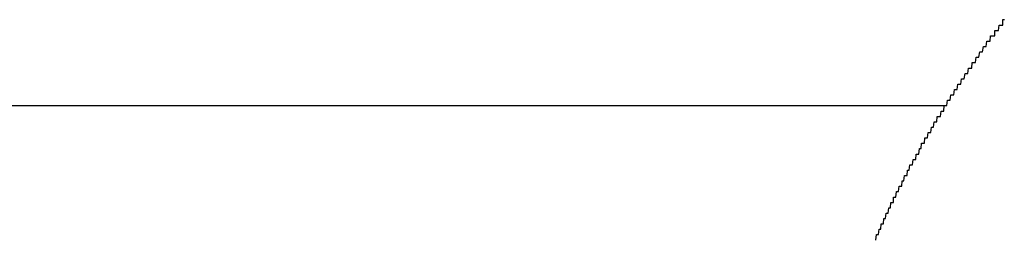
# Model space of a CAD drawing. Extents: x -2181 to 21819, y -809 to 17214.
# Drawn here: x 7288 to 7306, y 11613 to 11617 of the extents above; entities that cross this region are included whole.
import ezdxf

# ---------------------------------------------------------------- set-up
doc = ezdxf.new("R2010")
doc.units = 0
doc.header["$LTSCALE"] = 70
doc.linetypes.add('PHANTOM2_20', pattern=[31.75, 15.875, -3.175, 3.175, -3.175, 3.175, -3.175])
doc.layers.add('_0-1_LAYER_1', color=7, linetype='CONTINUOUS')

msp = doc.modelspace()

# ---------------------------------------------------------------- linework, layer by layer
at = {"layer": '_0-1_LAYER_1', "color": 7, "linetype": 'Continuous'}
for p, q in [((7306.29, 11616.5), (7306.29, 11616.6)), ((7306.29, 11616.6), (7306.3, 11616.6)), ((7306.3, 11616.6), (7306.31, 11616.6)), ((7306.31, 11616.6), (7306.32, 11616.6)), ((7306.21, 11616.4), (7306.22, 11616.5)), ((7306.22, 11616.5), (7306.23, 11616.5)), ((7306.23, 11616.5), (7306.24, 11616.5)), ((7306.24, 11616.5), (7306.25, 11616.5)), ((7306.25, 11616.5), (7306.26, 11616.5)), ((7306.26, 11616.5), (7306.27, 11616.5)), ((7306.27, 11616.5), (7306.28, 11616.5)), ((7306.28, 11616.5), (7306.29, 11616.5)), ((7306.05, 11616.2), (7306.06, 11616.3)), ((7306.06, 11616.3), (7306.08, 11616.3)), ((7306.08, 11616.3), (7306.09, 11616.3)), ((7306.09, 11616.3), (7306.1, 11616.3)), ((7306.1, 11616.3), (7306.11, 11616.3)), ((7306.11, 11616.3), (7306.12, 11616.3)), ((7306.12, 11616.3), (7306.14, 11616.3)), ((7306.14, 11616.3), (7306.14, 11616.4)), ((7306.14, 11616.4), (7306.15, 11616.4)), ((7306.15, 11616.4), (7306.16, 11616.4)), ((7306.16, 11616.4), (7306.17, 11616.4)), ((7306.17, 11616.4), (7306.18, 11616.4)), ((7306.18, 11616.4), (7306.19, 11616.4)), ((7306.19, 11616.4), (7306.2, 11616.4)), ((7306.2, 11616.4), (7306.21, 11616.4)), ((7305.91, 11616), (7305.93, 11616.1)), ((7305.93, 11616.1), (7305.94, 11616.1)), ((7305.94, 11616.1), (7305.95, 11616.1)), ((7305.95, 11616.1), (7305.96, 11616.1)), ((7305.96, 11616.1), (7305.97, 11616.1)), ((7305.97, 11616.1), (7305.98, 11616.1)), ((7305.98, 11616.1), (7305.99, 11616.2)), ((7305.99, 11616.2), (7306.01, 11616.2)), ((7306.01, 11616.2), (7306.02, 11616.2)), ((7306.02, 11616.2), (7306.03, 11616.2)), ((7306.03, 11616.2), (7306.04, 11616.2)), ((7306.04, 11616.2), (7306.05, 11616.2)), ((7305.78, 11615.8), (7305.79, 11615.9)), ((7305.79, 11615.9), (7305.8, 11615.9)), ((7305.8, 11615.9), (7305.81, 11615.9)), ((7305.81, 11615.9), (7305.82, 11615.9)), ((7305.82, 11615.9), (7305.83, 11615.9)), ((7305.83, 11615.9), (7305.84, 11615.9)), ((7305.84, 11615.9), (7305.86, 11616)), ((7305.86, 11616), (7305.87, 11616)), ((7305.87, 11616), (7305.88, 11616)), ((7305.88, 11616), (7305.89, 11616)), ((7305.89, 11616), (7305.9, 11616)), ((7305.9, 11616), (7305.91, 11616)), ((7305.64, 11615.6), (7305.65, 11615.7)), ((7305.65, 11615.7), (7305.66, 11615.7)), ((7305.66, 11615.7), (7305.67, 11615.7)), ((7305.67, 11615.7), (7305.69, 11615.7)), ((7305.69, 11615.7), (7305.7, 11615.7)), ((7305.7, 11615.7), (7305.71, 11615.7)), ((7305.71, 11615.7), (7305.72, 11615.8)), ((7305.72, 11615.8), (7305.73, 11615.8)), ((7305.73, 11615.8), (7305.74, 11615.8)), ((7305.74, 11615.8), (7305.75, 11615.8)), ((7305.75, 11615.8), (7305.76, 11615.8)), ((7305.76, 11615.8), (7305.78, 11615.8)), ((7305.51, 11615.4), (7305.52, 11615.5)), ((7305.52, 11615.5), (7305.53, 11615.5)), ((7305.53, 11615.5), (7305.54, 11615.5)), ((7305.54, 11615.5), (7305.55, 11615.5)), ((7305.55, 11615.5), (7305.56, 11615.5)), ((7305.56, 11615.5), (7305.57, 11615.5)), ((7305.57, 11615.5), (7305.59, 11615.6)), ((7305.59, 11615.6), (7305.6, 11615.6)), ((7305.6, 11615.6), (7305.61, 11615.6)), ((7305.61, 11615.6), (7305.62, 11615.6)), ((7305.62, 11615.6), (7305.63, 11615.6)), ((7305.63, 11615.6), (7305.64, 11615.6)), ((7305.44, 11615.3), (7305.45, 11615.4)), ((7305.45, 11615.4), (7305.46, 11615.4)), ((7305.46, 11615.4), (7305.48, 11615.4)), ((7305.48, 11615.4), (7305.49, 11615.4)), ((7305.49, 11615.4), (7305.5, 11615.4)), ((7305.5, 11615.4), (7305.51, 11615.4)), ((7305.31, 11615.1), (7305.32, 11615.2)), ((7305.32, 11615.2), (7305.34, 11615.2)), ((7305.34, 11615.2), (7305.35, 11615.2)), ((7305.35, 11615.2), (7305.36, 11615.2)), ((7305.36, 11615.2), (7305.37, 11615.2)), ((7305.37, 11615.2), (7305.38, 11615.2)), ((7305.38, 11615.2), (7305.39, 11615.3)), ((7305.39, 11615.3), (7305.4, 11615.3)), ((7305.4, 11615.3), (7305.41, 11615.3)), ((7305.41, 11615.3), (7305.42, 11615.3)), ((7305.42, 11615.3), (7305.43, 11615.3)), ((7305.43, 11615.3), (7305.44, 11615.3)), ((7305.19, 11614.9), (7305.2, 11615)), ((7305.2, 11615), (7305.21, 11615)), ((7305.21, 11615), (7305.22, 11615)), ((7305.22, 11615), (7305.23, 11615)), ((7305.23, 11615), (7305.24, 11615)), ((7305.24, 11615), (7305.25, 11615)), ((7305.25, 11615), (7305.26, 11615.1)), ((7305.26, 11615.1), (7305.27, 11615.1)), ((7305.27, 11615.1), (7305.28, 11615.1)), ((7305.28, 11615.1), (7305.29, 11615.1)), ((7305.29, 11615.1), (7305.3, 11615.1)), ((7305.3, 11615.1), (7305.31, 11615.1)), ((7305.06, 11614.7), (7305.07, 11614.8)), ((7305.07, 11614.8), (7305.08, 11614.8)), ((7305.08, 11614.8), (7305.09, 11614.8)), ((7305.09, 11614.8), (7305.1, 11614.8)), ((7305.1, 11614.8), (7305.11, 11614.8)), ((7305.11, 11614.8), (7305.13, 11614.8)), ((7305.13, 11614.8), (7305.14, 11614.9)), ((7305.14, 11614.9), (7305.15, 11614.9)), ((7305.15, 11614.9), (7305.16, 11614.9)), ((7305.16, 11614.9), (7305.17, 11614.9)), ((7305.17, 11614.9), (7305.18, 11614.9)), ((7305.18, 11614.9), (7305.19, 11614.9)), ((7304.95, 11614.5), (7304.96, 11614.6)), ((7304.96, 11614.6), (7304.97, 11614.6)), ((7304.97, 11614.6), (7304.98, 11614.6)), ((7304.98, 11614.6), (7304.99, 11614.6)), ((7304.99, 11614.6), (7305, 11614.6)), ((7305, 11614.6), (7305.01, 11614.7)), ((7305.01, 11614.7), (7305.02, 11614.7)), ((7305.02, 11614.7), (7305.03, 11614.7)), ((7305.03, 11614.7), (7305.04, 11614.7)), ((7305.04, 11614.7), (7305.05, 11614.7)), ((7305.05, 11614.7), (7305.06, 11614.7)), ((7304.83, 11614.3), (7304.84, 11614.4)), ((7304.84, 11614.4), (7304.85, 11614.4)), ((7304.85, 11614.4), (7304.86, 11614.4)), ((7304.86, 11614.4), (7304.87, 11614.4)), ((7304.87, 11614.4), (7304.88, 11614.4)), ((7304.88, 11614.4), (7304.89, 11614.4)), ((7304.89, 11614.4), (7304.9, 11614.5)), ((7304.9, 11614.5), (7304.91, 11614.5)), ((7304.91, 11614.5), (7304.92, 11614.5)), ((7304.92, 11614.5), (7304.93, 11614.5)), ((7304.93, 11614.5), (7304.94, 11614.5)), ((7304.94, 11614.5), (7304.95, 11614.5)), ((7304.77, 11614.2), (7304.78, 11614.3)), ((7304.78, 11614.3), (7304.79, 11614.3)), ((7304.79, 11614.3), (7304.8, 11614.3)), ((7304.8, 11614.3), (7304.81, 11614.3)), ((7304.81, 11614.3), (7304.82, 11614.3)), ((7304.82, 11614.3), (7304.83, 11614.3)), ((7304.67, 11614), (7304.68, 11614.1)), ((7304.68, 11614.1), (7304.69, 11614.1)), ((7304.69, 11614.1), (7304.7, 11614.1)), ((7304.7, 11614.1), (7304.71, 11614.1)), ((7304.71, 11614.1), (7304.72, 11614.1)), ((7304.72, 11614.1), (7304.73, 11614.1)), ((7304.73, 11614.1), (7304.74, 11614.2)), ((7304.74, 11614.2), (7304.75, 11614.2)), ((7304.75, 11614.2), (7304.76, 11614.2)), ((7304.76, 11614.2), (7304.77, 11614.2)), ((7304.55, 11613.8), (7304.56, 11613.9)), ((7304.56, 11613.9), (7304.57, 11613.9)), ((7304.57, 11613.9), (7304.58, 11613.9)), ((7304.58, 11613.9), (7304.59, 11613.9)), ((7304.59, 11613.9), (7304.6, 11613.9)), ((7304.6, 11613.9), (7304.61, 11613.9)), ((7304.61, 11613.9), (7304.62, 11614)), ((7304.62, 11614), (7304.63, 11614)), ((7304.63, 11614), (7304.64, 11614)), ((7304.64, 11614), (7304.65, 11614)), ((7304.65, 11614), (7304.66, 11614)), ((7304.66, 11614), (7304.67, 11614)), ((7304.45, 11613.6), (7304.46, 11613.7)), ((7304.46, 11613.7), (7304.47, 11613.7)), ((7304.47, 11613.7), (7304.48, 11613.7)), ((7304.48, 11613.7), (7304.49, 11613.7)), ((7304.49, 11613.7), (7304.5, 11613.7)), ((7304.5, 11613.7), (7304.51, 11613.7)), ((7304.51, 11613.7), (7304.52, 11613.8)), ((7304.52, 11613.8), (7304.53, 11613.8)), ((7304.53, 11613.8), (7304.54, 11613.8)), ((7304.54, 11613.8), (7304.55, 11613.8)), ((7304.35, 11613.4), (7304.36, 11613.5)), ((7304.36, 11613.5), (7304.37, 11613.5)), ((7304.37, 11613.5), (7304.38, 11613.5)), ((7304.38, 11613.5), (7304.39, 11613.5)), ((7304.39, 11613.5), (7304.4, 11613.5)), ((7304.4, 11613.5), (7304.41, 11613.5)), ((7304.41, 11613.5), (7304.42, 11613.6)), ((7304.42, 11613.6), (7304.43, 11613.6)), ((7304.43, 11613.6), (7304.44, 11613.6)), ((7304.44, 11613.6), (7304.45, 11613.6)), ((7304.3, 11613.3), (7304.31, 11613.4)), ((7304.31, 11613.4), (7304.32, 11613.4)), ((7304.32, 11613.4), (7304.33, 11613.4)), ((7304.33, 11613.4), (7304.34, 11613.4)), ((7304.34, 11613.4), (7304.35, 11613.4)), ((7304.2, 11613.1), (7304.21, 11613.2)), ((7304.21, 11613.2), (7304.22, 11613.2)), ((7304.22, 11613.2), (7304.23, 11613.2)), ((7304.23, 11613.2), (7304.24, 11613.2)), ((7304.24, 11613.2), (7304.25, 11613.2)), ((7304.25, 11613.2), (7304.26, 11613.2)), ((7304.26, 11613.2), (7304.26, 11613.3)), ((7304.26, 11613.3), (7304.27, 11613.3)), ((7304.27, 11613.3), (7304.28, 11613.3)), ((7304.28, 11613.3), (7304.29, 11613.3)), ((7304.29, 11613.3), (7304.3, 11613.3)), ((7304.11, 11612.9), (7304.12, 11613)), ((7304.12, 11613), (7304.13, 11613)), ((7304.13, 11613), (7304.14, 11613)), ((7304.14, 11613), (7304.15, 11613)), ((7304.15, 11613), (7304.16, 11613)), ((7304.16, 11613), (7304.17, 11613.1)), ((7304.17, 11613.1), (7304.18, 11613.1)), ((7304.18, 11613.1), (7304.19, 11613.1)), ((7304.19, 11613.1), (7304.2, 11613.1)), ((7304.02, 11612.7), (7304.03, 11612.8)), ((7304.03, 11612.8), (7304.04, 11612.8)), ((7304.04, 11612.8), (7304.05, 11612.8)), ((7304.05, 11612.8), (7304.06, 11612.8)), ((7304.06, 11612.8), (7304.07, 11612.8)), ((7304.07, 11612.8), (7304.08, 11612.9)), ((7304.08, 11612.9), (7304.09, 11612.9)), ((7304.09, 11612.9), (7304.1, 11612.9)), ((7304.1, 11612.9), (7304.11, 11612.9)), ((7303.93, 11612.5), (7303.94, 11612.6)), ((7303.94, 11612.6), (7303.95, 11612.6)), ((7303.95, 11612.6), (7303.96, 11612.6)), ((7303.96, 11612.6), (7303.97, 11612.6)), ((7303.97, 11612.6), (7303.98, 11612.6)), ((7303.98, 11612.6), (7303.99, 11612.7)), ((7303.99, 11612.7), (7304, 11612.7)), ((7304, 11612.7), (7304.01, 11612.7)), ((7304.01, 11612.7), (7304.02, 11612.7))]:
    msp.add_line(p, q, dxfattribs=at)
at = {"layer": '_0-1_LAYER_1', "color": 7, "linetype": 'PHANTOM2_20'}
msp.add_line((6905, 11615), (7305.222, 11615), dxfattribs=at)

doc.saveas('drawing.dxf')
